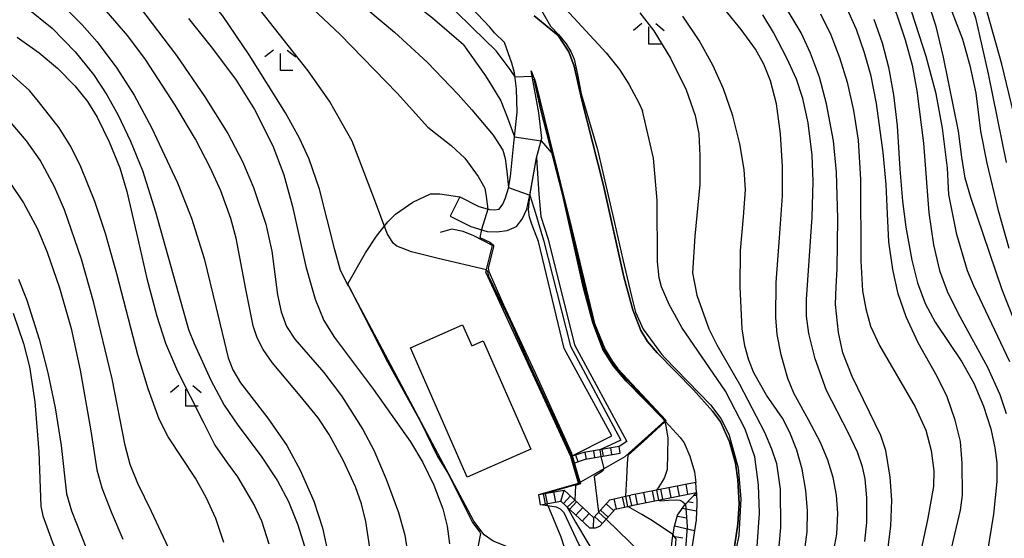
# Model space of a CAD drawing. Extents: x -18000 to -16000, y 93000 to 94502.
# Drawn here: x -17373 to -17229, y 94309 to 94384 of the extents above; entities that cross this region are included whole.
import ezdxf

# ---------------------------------------------------------------- set-up
doc = ezdxf.new("R2010")
doc.units = 0
for name, color, linetype in [('2101000', 7, 'Continuous'), ('2101001', 7, 'Continuous'), ('2214000', 3, 'Continuous'), ('2214111', 3, 'Continuous'), ('2214121', 3, 'Continuous'), ('2214990', 3, 'Continuous'), ('3001000', 4, 'Continuous'), ('6101110', 6, 'Continuous'), ('6101121', 6, 'Continuous'), ('6101990', 6, 'Continuous'), ('6110000', 1, 'Continuous'), ('6110110', 1, 'Continuous'), ('6110120', 1, 'Continuous'), ('6301000', 3, 'Continuous'), ('6333000', 2, 'Continuous'), ('7101000', 4, 'Continuous'), ('7101001', 8, 'Continuous'), ('7102000', 2, 'Continuous'), ('7102001', 8, 'Continuous')]:
    doc.layers.add(name, color=color, linetype=linetype)

# ---------------------------------------------------------------- blocks, each defined once
blk = doc.blocks.new('633300')
at = {"layer": '6333000'}
for points in [[(-0.4, 0.6), (-0.9, 0.2)], [(0.4, 0.6), (0.9, 0.2)], [(0.72, -0.6), (0, -0.6), (0, 0.4)]]:
    blk.add_lwpolyline(points, dxfattribs=at)

msp = doc.modelspace()

# ---------------------------------------------------------------- linework, layer by layer
at = {"layer": '2101000', "flags": 128}
for points in [[(-17303.52, 94382.19), (-17304.22, 94383.03), (-17306.01, 94384.92), (-17309.65, 94388.57), (-17313.63, 94392.31), (-17317.76, 94395.62)], [(-17297.77, 94384.67), (-17294.29, 94381.84), (-17292.71, 94379.45), (-17291.94, 94377.37), (-17290.89, 94372.59), (-17287.67, 94359.98), (-17284.72, 94346.72), (-17283.41, 94341.9), (-17282.26, 94338.9), (-17281.25, 94337.31), (-17279.86, 94335.63), (-17274.55, 94330.24), (-17271.79, 94327.17), (-17270.64, 94325.62), (-17269.34, 94322.67), (-17268.45, 94319.58), (-17268.12, 94317.16), (-17267.94, 94313.71), (-17268.11, 94310.73), (-17268.76, 94306.46), (-17269.9, 94301.31), (-17271.23, 94296.48), (-17272.72, 94292.63), (-17277.18, 94283.05)], [(-17303.52, 94382.19), (-17302.08, 94380.8)], [(-17308.59, 94358.34), (-17305.83, 94356.95), (-17304.26, 94356.48), (-17303.58, 94356.45), (-17302.88, 94356.57), (-17302.31, 94357.27), (-17301.93, 94358.22), (-17301.51, 94359.61), (-17301.22, 94361.28), (-17300.71, 94366.15), (-17300.22, 94370.67), (-17300.33, 94374.07), (-17300.62, 94376.37), (-17301.02, 94377.81), (-17302.08, 94380.8)], [(-17310, 94355.55), (-17306.99, 94354.03), (-17304.62, 94353.32), (-17303.18, 94353.27), (-17301.72, 94353.43), (-17300.36, 94354.04), (-17299.52, 94355.08), (-17298.82, 94356.53), (-17298.39, 94358.6), (-17297.41, 94364.02), (-17296.65, 94366.89), (-17297.09, 94370.55), (-17298.19, 94376.67)], [(-17298.19, 94376.67), (-17297.82, 94375.65), (-17297.78, 94375.45), (-17296.84, 94371.18), (-17293.61, 94358.56), (-17290.65, 94345.25), (-17289.22, 94340), (-17287.75, 94336.14), (-17286.2, 94333.71), (-17284.39, 94331.53), (-17279, 94326.06), (-17278.73, 94325.76), (-17278.11, 94325.06), (-17276.52, 94323.3), (-17275.95, 94322.53), (-17275.1, 94320.59), (-17274.44, 94318.32), (-17274.23, 94316.79)], [(-17274.14, 94315.33), (-17274.06, 94313.72), (-17274.19, 94311.35), (-17274.77, 94307.58), (-17275.83, 94302.78), (-17277.04, 94298.41), (-17278.35, 94295.03), (-17282.35, 94287.1)]]:
    msp.add_lwpolyline(points, dxfattribs=at)
at = {"layer": '2101001', "flags": 128}
for points in [[(-17308.59, 94358.34), (-17310, 94355.55)], [(-17274.14, 94315.33), (-17274.23, 94316.79)]]:
    msp.add_lwpolyline(points, dxfattribs=at)
at = {"layer": '2214000', "flags": 128}
for points in [[(-17285.39, 94322.01), (-17290.52, 94321.13), (-17292.44, 94320.54)], [(-17292.14, 94319.53), (-17290.27, 94320.17), (-17285.23, 94321.04)], [(-17274.23, 94316.79), (-17283.67, 94314.94)], [(-17297.09, 94315.01), (-17293.41, 94315.66), (-17289.11, 94311.68), (-17289.08, 94311.69), (-17288.15, 94312.72), (-17286.77, 94314.24), (-17284.02, 94314.86), (-17283.67, 94314.94)], [(-17283.35, 94313.47), (-17274.14, 94315.33)], [(-17296.83, 94313.53), (-17293.88, 94314.05), (-17289.7, 94310.17), (-17288.85, 94310.18), (-17288.23, 94310.4), (-17287.69, 94310.99), (-17285.98, 94312.88), (-17283.91, 94313.34), (-17283.35, 94313.47)]]:
    msp.add_lwpolyline(points, dxfattribs=at)
at = {"layer": '2214111', "flags": 128}
for points in [[(-17292.44, 94320.54), (-17292.14, 94319.53)], [(-17296.83, 94313.53), (-17297.09, 94315.01)]]:
    msp.add_lwpolyline(points, dxfattribs=at)
at = {"layer": '2214121', "flags": 128}
for points in [[(-17285.23, 94321.04), (-17285.39, 94322.01)], [(-17274.14, 94315.33), (-17274.23, 94316.79)]]:
    msp.add_lwpolyline(points, dxfattribs=at)
at = {"layer": '2214990', "flags": 128}
for points in [[(-17290.16, 94320.19), (-17290.35, 94321.16)], [(-17288.92, 94320.4), (-17289.09, 94321.37)], [(-17287.69, 94320.62), (-17287.85, 94321.59)], [(-17286.46, 94320.83), (-17286.62, 94321.8)], [(-17291.34, 94319.8), (-17291.68, 94320.77)], [(-17295.85, 94313.7), (-17296.12, 94315.18)], [(-17294.62, 94313.92), (-17294.88, 94315.4)], [(-17293.88, 94314.05), (-17293.41, 94315.66)], [(-17281.49, 94313.85), (-17281.79, 94315.31)], [(-17280.27, 94314.09), (-17280.56, 94315.55)], [(-17279.04, 94314.34), (-17279.33, 94315.79)], [(-17277.82, 94314.59), (-17278.11, 94316.03)], [(-17276.59, 94314.83), (-17276.88, 94316.27)], [(-17275.37, 94315.08), (-17275.65, 94316.51)], [(-17293.52, 94313.71), (-17292.5, 94314.81)], [(-17292.6, 94312.86), (-17291.58, 94313.97)], [(-17285.79, 94312.94), (-17286.11, 94314.4)], [(-17284.57, 94313.2), (-17284.89, 94314.67)], [(-17283.55, 94313.42), (-17283.88, 94314.89)], [(-17282.72, 94313.6), (-17283.01, 94315.07)], [(-17291.68, 94312.02), (-17290.66, 94313.12)], [(-17290.77, 94311.17), (-17289.75, 94312.27)], [(-17287.01, 94311.74), (-17288.12, 94312.75)], [(-17286.17, 94312.67), (-17287.29, 94313.67)], [(-17289.15, 94310.18), (-17289.08, 94311.69)], [(-17287.85, 94310.81), (-17288.96, 94311.82)]]:
    msp.add_lwpolyline(points, dxfattribs=at)
at = {"layer": '3001000', "flags": 128}
msp.add_lwpolyline([(-17308.2, 94339.7), (-17306.86, 94336.66), (-17305.2, 94337.39), (-17298.27, 94321.61), (-17307.51, 94317.55), (-17315.78, 94336.38), (-17308.2, 94339.7)], close=True, dxfattribs=at)
at = {"layer": '6101110', "flags": 128}
msp.add_lwpolyline([(-17302.02, 94250.54), (-17299.94, 94255.86), (-17299.04, 94258.17), (-17292.79, 94268.8), (-17287.4, 94279.38), (-17284.98, 94286.11), (-17282.84, 94290.63), (-17281.06, 94294.34), (-17279.51, 94298.6), (-17278.44, 94302.75), (-17277.85, 94306.5), (-17277.65, 94308.72), (-17277.33, 94310.44), (-17276.88, 94312.02), (-17275.84, 94313.51), (-17274.14, 94315.33)], dxfattribs=at)
at = {"layer": '6101121', "flags": 128}
msp.add_lwpolyline([(-17274.14, 94315.33), (-17274.06, 94313.72), (-17274.19, 94311.35), (-17274.77, 94307.58), (-17275.83, 94302.78), (-17277.04, 94298.41), (-17278.35, 94295.03), (-17282.35, 94287.1), (-17282.94, 94284.75), (-17283.52, 94283.04), (-17284.65, 94280.37), (-17292.05, 94266.17), (-17300.24, 94253.65), (-17302.02, 94250.54)], dxfattribs=at)
at = {"layer": '6101990', "flags": 128}
for points in [[(-17275.37, 94314.02), (-17274.63, 94313.87)], [(-17274.52, 94314.93), (-17274.12, 94314.93)], [(-17276.16, 94313.05), (-17274.12, 94312.66)], [(-17276.92, 94311.89), (-17275.55, 94311.62)], [(-17277.32, 94310.46), (-17274.43, 94309.81)], [(-17277.6, 94308.98), (-17276.11, 94308.73)]]:
    msp.add_lwpolyline(points, dxfattribs=at)
at = {"layer": '6110000', "flags": 128}
for points in [[(-17277.18, 94283.05), (-17272.72, 94292.63), (-17271.23, 94296.48), (-17269.9, 94301.31), (-17268.76, 94306.46), (-17268.11, 94310.73), (-17267.94, 94313.71), (-17268.12, 94317.16), (-17268.45, 94319.58), (-17269.34, 94322.67), (-17270.64, 94325.62), (-17271.79, 94327.17), (-17274.55, 94330.24), (-17279.86, 94335.63), (-17281.25, 94337.31), (-17282.26, 94338.9), (-17283.41, 94341.9), (-17284.72, 94346.72), (-17287.67, 94359.98), (-17290.89, 94372.59), (-17291.94, 94377.37), (-17292.71, 94379.45), (-17294.29, 94381.84), (-17297.77, 94384.67)], [(-17278.73, 94325.76), (-17279, 94326.06), (-17284.39, 94331.53), (-17286.2, 94333.71), (-17287.75, 94336.14), (-17289.22, 94340), (-17290.65, 94345.25), (-17293.61, 94358.56), (-17296.84, 94371.18), (-17297.78, 94375.45)], [(-17297.09, 94315.01), (-17291.29, 94316.66), (-17292.14, 94319.53), (-17292.44, 94320.54), (-17304.8, 94347.39), (-17303.85, 94351.24), (-17306.54, 94352.65), (-17308.1, 94353.29), (-17309.76, 94353.65), (-17311.43, 94353.15)], [(-17292.3, 94303.24), (-17293.92, 94304.36), (-17301.16, 94307.22), (-17303.73, 94308.23), (-17305.07, 94309.14), (-17306.55, 94311.14), (-17324.64, 94345.17), (-17324.73, 94345.34), (-17324.92, 94345.69)], [(-17291.29, 94316.66), (-17284.53, 94320.55), (-17278.73, 94325.76)]]:
    msp.add_lwpolyline(points, dxfattribs=at)
at = {"layer": '6110110', "flags": 128}
msp.add_lwpolyline([(-17292.44, 94320.54), (-17286.45, 94323.57), (-17293.4, 94336.26), (-17297.13, 94351.86), (-17298.07, 94354.2), (-17298.45, 94355.4), (-17298.58, 94356.44), (-17298.41, 94358.51), (-17297.41, 94364.02)], dxfattribs=at)
at = {"layer": '6110120', "flags": 128}
msp.add_lwpolyline([(-17297.41, 94364.02), (-17297.07, 94358.72), (-17296.79, 94355.47), (-17295.71, 94352.19), (-17291.9, 94336.79), (-17284.26, 94322.73), (-17285.39, 94322.01), (-17290.52, 94321.13), (-17292.44, 94320.54)], dxfattribs=at)
at = {"layer": '6301000', "flags": 128}
for points in [[(-17324.92, 94345.69), (-17322.31, 94350.18), (-17320.72, 94352.62), (-17319.08, 94354.69), (-17317.96, 94355.81), (-17315.44, 94357.57), (-17312.85, 94358.79), (-17311.5, 94358.8), (-17308.59, 94358.34)], [(-17289.15, 94304.17), (-17291.28, 94307.79), (-17293.4, 94312.34), (-17293.92, 94312.87), (-17294.5, 94313.19), (-17296.83, 94313.53)]]:
    msp.add_lwpolyline(points, dxfattribs=at)
at = {"layer": '7101000', "flags": 128}
for points in [[(-17269.71, 94446.17), (-17268.97, 94445.81), (-17267.06, 94444.86), (-17264.32, 94443.06), (-17262.61, 94441.6), (-17260.48, 94439.44), (-17257.98, 94436.37), (-17255.44, 94432.31), (-17252.29, 94426.34), (-17247.28, 94415.93), (-17239.94, 94399.89), (-17234.74, 94387.9), (-17233.53, 94384.39), (-17231.67, 94376.25), (-17229.06, 94363.34)], [(-17324.81, 94345.34), (-17325.95, 94347.62), (-17326.8, 94350.62), (-17329.04, 94359.47), (-17330.55, 94363.83), (-17331.95, 94366.9), (-17333.98, 94370.58), (-17339.25, 94379.03), (-17343.17, 94384.71), (-17345.61, 94387.7), (-17350.15, 94392.35), (-17356.56, 94398.36), (-17365.91, 94406.4), (-17367.76, 94407.9), (-17370.45, 94409.54), (-17373.84, 94411.2)], [(-17300.55, 94375.81), (-17300.85, 94376.29), (-17301.26, 94376.88), (-17303.31, 94379.57), (-17306.77, 94382.96), (-17311.88, 94388.04), (-17315.35, 94391.07), (-17319.31, 94393.95), (-17329.89, 94400.94), (-17332.47, 94402.92), (-17334.51, 94405.22), (-17336.56, 94407.21), (-17336.67, 94407.32)], [(-17371.68, 94385.92), (-17367.93, 94382.87), (-17364.59, 94379.46), (-17361.94, 94376.16), (-17359.98, 94373.21), (-17358.35, 94370.23), (-17356.55, 94366.45), (-17354.81, 94362.2), (-17352.89, 94356.15), (-17348.08, 94339.05), (-17347.26, 94336.98), (-17344.84, 94331.68), (-17342.9, 94328.02), (-17340.92, 94325.11), (-17337.5, 94320.62), (-17335.16, 94317.04), (-17333.52, 94314.01), (-17332.18, 94310.62), (-17331, 94306.9)], [(-17254.45, 94305.39), (-17253.72, 94309.25), (-17253.55, 94312.29), (-17253.76, 94314.95), (-17254.25, 94317.5), (-17255.03, 94320.04), (-17256.08, 94322.58), (-17257.83, 94325.9), (-17259.94, 94329.79), (-17260.85, 94331.93), (-17261.8, 94335.33), (-17262.4, 94338.29), (-17262.58, 94340.79), (-17262.54, 94345.87), (-17262.04, 94352.38), (-17261.62, 94358.5), (-17261.6, 94362.75), (-17261.88, 94367.51), (-17262.5, 94371.88), (-17263.38, 94375.24), (-17264.31, 94377.64), (-17265.56, 94379.82), (-17267.62, 94382.68), (-17269.99, 94385.59)], [(-17248.32, 94384.18), (-17247.12, 94380.77), (-17246.16, 94377.2), (-17245.43, 94373.19), (-17244.9, 94368.66), (-17244.55, 94362.39), (-17244.13, 94357.72), (-17243.63, 94353.94), (-17242.77, 94349.15), (-17241.95, 94345.85), (-17240.82, 94342.81), (-17239.39, 94340.13), (-17235.52, 94334.35), (-17233.74, 94331.21), (-17232.33, 94327.9), (-17231.27, 94324.56), (-17230.68, 94321.81), (-17230.39, 94319.65), (-17230.4, 94316.92), (-17230.87, 94312.18), (-17231.83, 94306.51)], [(-17372.86, 94346.38), (-17371.65, 94343.33), (-17369.84, 94337.61), (-17368.59, 94332.74), (-17367.49, 94327.66), (-17366.64, 94322.16), (-17365.88, 94315.13), (-17365.13, 94312.63), (-17362.22, 94305.29), (-17361.14, 94301.84), (-17360.38, 94298.58), (-17359.99, 94296), (-17359.98, 94293.16), (-17360.29, 94288.22), (-17361.03, 94282.12), (-17362.2, 94275.8), (-17363.66, 94269.55), (-17365.27, 94263.87), (-17367.1, 94258.5), (-17372.48, 94244.96), (-17373.39, 94241.96)], [(-17278.68, 94325.48), (-17278.56, 94324.72), (-17278.3, 94323.25), (-17278.39, 94318.66), (-17278.77, 94317.5), (-17279.11, 94316.94), (-17279.62, 94316.16), (-17279.97, 94315.66)], [(-17279.66, 94314.22), (-17279.35, 94314.09), (-17278.22, 94314.18), (-17277.05, 94314.26), (-17276.58, 94314.22), (-17276.1, 94313.97), (-17275.73, 94313.63)], [(-17305.66, 94309.54), (-17305.58, 94309.34), (-17305.96, 94307.35)]]:
    msp.add_lwpolyline(points, dxfattribs=at)
at = {"layer": '7101001', "flags": 128}
for points in [[(-17300.55, 94375.81), (-17298.06, 94375.91), (-17297.76, 94375.61), (-17297.59, 94375.04), (-17295.58, 94366.92), (-17292.35, 94353.84), (-17288.97, 94339.89), (-17287.45, 94336.15), (-17286.34, 94334.38), (-17285.57, 94333.33), (-17278.59, 94325.83), (-17278.68, 94325.48)], [(-17324.81, 94345.34), (-17324.73, 94345.34), (-17324.64, 94345.17), (-17319.13, 94334.33), (-17314.26, 94325.55), (-17311.82, 94320.57), (-17310.34, 94318.14), (-17306.74, 94310.94), (-17305.66, 94309.54)], [(-17279.97, 94315.66), (-17279.66, 94314.22)], [(-17275.73, 94313.63), (-17275.62, 94312.38), (-17275.5, 94310.39), (-17275.7, 94307.77), (-17275.78, 94306.28), (-17275.88, 94305.17), (-17277.76, 94298.76), (-17279.34, 94295), (-17282.66, 94287.93), (-17286.3, 94279.94)]]:
    msp.add_lwpolyline(points, dxfattribs=at)
at = {"layer": '7102000', "flags": 128}
for points in [[(-17414.12, 94448.54), (-17407.97, 94445.68), (-17401.64, 94442.37), (-17393.22, 94437.77), (-17389.78, 94436.16), (-17382.75, 94433.43), (-17372.97, 94429.64), (-17364.94, 94426.49), (-17359.98, 94424.48), (-17349.76, 94419.97), (-17346.69, 94418.68), (-17331.19, 94413.34), (-17325.25, 94411.18), (-17320.47, 94409.07), (-17317.43, 94407.4), (-17314.55, 94405.32), (-17308.87, 94400.49), (-17305.01, 94396.81), (-17302.22, 94393.62), (-17299.73, 94390.37), (-17297.91, 94387.53), (-17296.72, 94385.48), (-17295.41, 94383.2)], [(-17388.98, 94443.94), (-17368.23, 94436.18), (-17359.34, 94432.57), (-17352.52, 94429.22), (-17341.38, 94423.42), (-17332.34, 94419.1), (-17326.49, 94416.77), (-17321.15, 94414.75), (-17318.28, 94413.35), (-17313.85, 94410.64), (-17311.77, 94409.11), (-17308.72, 94406.31), (-17304.18, 94401.29), (-17301.54, 94398.07), (-17299.57, 94395.08), (-17297.08, 94390.8), (-17295.52, 94388.48), (-17293.78, 94386.32), (-17287.3, 94379.28), (-17285.34, 94376.86), (-17283.98, 94374.74), (-17282.53, 94372.04), (-17282.01, 94370.86)], [(-17227.06, 94338.31), (-17229.62, 94344.81), (-17234.21, 94358.27), (-17235.01, 94361.05), (-17235.51, 94364.13), (-17235.97, 94367.91), (-17238.16, 94378.68), (-17239.26, 94383.12), (-17240.03, 94385.53), (-17242.63, 94392.05), (-17245.27, 94397.89), (-17250.04, 94407.99), (-17253.73, 94415.28), (-17257.41, 94421.95), (-17259.65, 94425.6), (-17262.3, 94429.42), (-17265.42, 94433.34), (-17268.85, 94436.89), (-17272.35, 94439.59), (-17276.3, 94441.39)], [(-17212.67, 94314.32), (-17212.56, 94318.84), (-17212.8, 94323.51), (-17213.36, 94328.14), (-17214.17, 94331.91), (-17215.26, 94335.19), (-17222.09, 94351.86), (-17225.03, 94359.87), (-17227.02, 94366.59), (-17229.69, 94377.64), (-17231.77, 94385.06), (-17234.32, 94392.79), (-17236.1, 94397.24), (-17242.46, 94411.24), (-17250.28, 94427.35), (-17252.87, 94432.28), (-17254.58, 94435.18), (-17259.12, 94441.71)], [(-17266.68, 94440.37), (-17265.01, 94438.98), (-17263.63, 94437.56), (-17262.06, 94435.51), (-17259.86, 94432), (-17253.04, 94419.65), (-17248.57, 94411.06), (-17243, 94399.32), (-17238.01, 94388.15), (-17235.42, 94381.3), (-17234.35, 94377.45), (-17233.48, 94373.45), (-17232.76, 94367.9), (-17231.87, 94363.22), (-17230.24, 94356.55), (-17228.66, 94350.89)], [(-17228.5, 94334.32), (-17233.76, 94345.41), (-17234.65, 94347.57), (-17236.22, 94352.85), (-17237.39, 94358.67), (-17237.59, 94362.53), (-17238.29, 94368.34), (-17239.25, 94373.35), (-17240.68, 94378.77), (-17242.76, 94385.21), (-17244.81, 94390.38), (-17248.75, 94398.78), (-17252.77, 94407), (-17257.83, 94416.63), (-17261.37, 94422.59), (-17264.44, 94427.17), (-17267.1, 94430.46), (-17269.86, 94433.49), (-17272.82, 94436.1), (-17278.36, 94438.74)], [(-17275.28, 94434.38), (-17272.17, 94431.43), (-17268.59, 94427.57), (-17265.59, 94423.92), (-17262.88, 94420.16), (-17260.19, 94415.93), (-17256.42, 94409.15), (-17251.34, 94399.21), (-17247.55, 94391.16), (-17244.97, 94384.81), (-17243.73, 94381.18), (-17242.75, 94377.52), (-17242.03, 94373.79), (-17241.09, 94366.16), (-17240.29, 94356.02), (-17239.64, 94351.34), (-17238.74, 94347.64), (-17237.64, 94344.64), (-17236.06, 94341.46), (-17231.76, 94333.56), (-17229.96, 94329.56), (-17229.04, 94326.82)], [(-17377.09, 94418.7), (-17372.33, 94417.17), (-17368.07, 94415.59), (-17362.11, 94413.05), (-17351.18, 94407.73), (-17346.98, 94405.42), (-17343.03, 94402.61), (-17340.01, 94400.35), (-17333.5, 94394.47), (-17327.96, 94389.84), (-17324.45, 94387.32), (-17322, 94385.57), (-17318.08, 94382.31), (-17313.36, 94377.93), (-17308.82, 94373.22)], [(-17324.27, 94366.46), (-17327.56, 94372.25), (-17330.68, 94376.68), (-17337.76, 94385.64), (-17340.27, 94388.4), (-17345.78, 94393.84), (-17352.46, 94400.25), (-17357.19, 94404.27), (-17363.84, 94409.42), (-17366.8, 94411.46), (-17369.08, 94412.65), (-17372.04, 94413.67), (-17382.05, 94416.28)], [(-17375.36, 94416.54), (-17368.48, 94414.62), (-17366.68, 94413.84), (-17363.72, 94412.17), (-17359.09, 94409.07), (-17348.93, 94401.8), (-17344.85, 94398.96), (-17340.75, 94395.75), (-17336.5, 94391.88), (-17325.99, 94381.97), (-17317.73, 94373.44), (-17313.24, 94368.5)], [(-17308.08, 94380.47), (-17312.56, 94384.36), (-17316.06, 94387.1), (-17320.26, 94389.95), (-17329.31, 94395.49), (-17333.16, 94398.16), (-17339.42, 94403.12), (-17343.53, 94406.16), (-17347.79, 94408.85), (-17353.1, 94411.61), (-17355.08, 94412.68), (-17356.9, 94413.69), (-17358.07, 94414.34)], [(-17321.69, 94307.25), (-17322.29, 94311.11), (-17322.93, 94313.65), (-17323.78, 94316.14), (-17325.53, 94319.95), (-17327.6, 94323.74), (-17329.21, 94326.17), (-17331.83, 94329.39), (-17335.93, 94334.24), (-17337.22, 94336.13), (-17338.08, 94337.82), (-17338.69, 94339.56), (-17339.74, 94344.93), (-17341.14, 94352.33), (-17341.93, 94355.18), (-17343.4, 94359.21), (-17344.87, 94362.54), (-17347.09, 94366.74), (-17350.05, 94371.7), (-17354.34, 94378.31), (-17356.93, 94381.75), (-17361.36, 94386.89)], [(-17366.01, 94385.79), (-17363.56, 94383.38), (-17361.39, 94380.91), (-17358.54, 94377.08), (-17356, 94373.12), (-17353.5, 94368.43), (-17349.68, 94360.39), (-17347.68, 94355.25), (-17345.83, 94349.38), (-17344.1, 94342.37), (-17342.32, 94334.9), (-17341.63, 94333.16), (-17340.52, 94331.3), (-17336.54, 94326.16), (-17333.76, 94322.16), (-17331.82, 94318.55), (-17329.83, 94314.07), (-17328.57, 94310.19), (-17327.64, 94305.92)], [(-17355.24, 94385.98), (-17349.86, 94378.91), (-17345.71, 94372.9), (-17342.39, 94367.56), (-17340.22, 94363.5), (-17338.62, 94359.68), (-17336.86, 94354.35), (-17335.97, 94350.42), (-17335.12, 94344.07), (-17334.61, 94341.59), (-17333.83, 94339.47), (-17332.61, 94337.63), (-17328.37, 94332.79), (-17325.84, 94329.4), (-17322.71, 94324.49), (-17321.11, 94321.49), (-17319.32, 94317.28), (-17317.54, 94312.42), (-17316.6, 94309.13), (-17316.24, 94306.95)], [(-17246.27, 94306.97), (-17245.85, 94310.4), (-17245.71, 94314.18), (-17245.94, 94317.56), (-17246.56, 94321.42), (-17247.28, 94323.63), (-17251.46, 94332.21), (-17252.82, 94335.63), (-17253.47, 94338.61), (-17253.9, 94342.67), (-17253.81, 94345.29), (-17253.67, 94347.89), (-17253.56, 94355.19), (-17253.73, 94361.92), (-17254.2, 94366.47), (-17255.21, 94371.88), (-17256.24, 94375.75), (-17257.51, 94379.24), (-17258.91, 94382.2), (-17260.93, 94385.6)], [(-17241.3, 94279.88), (-17239.74, 94294.14), (-17239.19, 94297.48), (-17237.77, 94303.89), (-17235.67, 94312.73), (-17235.4, 94314.93), (-17235.45, 94319.6), (-17235.68, 94322.76), (-17236.47, 94325.86), (-17237.63, 94329.25), (-17239.08, 94332.21), (-17241.84, 94337.08), (-17243.61, 94340.88), (-17244.79, 94344.23), (-17245.54, 94347.78), (-17246.14, 94351.8), (-17246.34, 94355.87), (-17246.53, 94360.12), (-17246.93, 94364.79), (-17247.9, 94371.92), (-17248.7, 94375.9), (-17249.66, 94379.31), (-17250.86, 94382.7), (-17252.39, 94386.16)], [(-17348.09, 94384.28), (-17344.58, 94379.93), (-17341.18, 94375.34), (-17338.49, 94371.04), (-17335.82, 94365.75), (-17334.24, 94361.53), (-17332.94, 94356.93), (-17331.01, 94348.19), (-17329.64, 94343.44), (-17328.38, 94340.33), (-17326.82, 94337.88), (-17321.15, 94330.32), (-17315.76, 94322.68), (-17314, 94319.67), (-17312.37, 94316.4), (-17311.06, 94312.95), (-17310.43, 94310.41), (-17310.11, 94307.87)], [(-17282.38, 94385.14), (-17280.32, 94382.48), (-17277.91, 94378.52), (-17275.64, 94373.92), (-17274.34, 94370.18), (-17273.78, 94367.53), (-17273.63, 94364.32), (-17273.67, 94360.12)], [(-17258.57, 94305.64), (-17258.02, 94309.58), (-17257.96, 94312.64), (-17258.23, 94315.61), (-17258.77, 94318.7), (-17259.51, 94321.48), (-17260.52, 94324.04), (-17261.61, 94326.13), (-17263.95, 94329.46), (-17265.8, 94332.73), (-17266.53, 94334.57), (-17267.08, 94336.64), (-17267.46, 94339.13), (-17267.79, 94345.26), (-17267.73, 94350.55), (-17267.3, 94355.44), (-17267.02, 94359.36), (-17267.21, 94362.33), (-17267.8, 94366.08), (-17268.82, 94370.15), (-17270.21, 94374.06), (-17271.77, 94377.48), (-17273.72, 94381.07), (-17276.11, 94384.63)], [(-17249.64, 94308.19), (-17249.35, 94310.94), (-17249.31, 94314.54), (-17249.56, 94317.29), (-17249.96, 94319.05), (-17250.71, 94321.18), (-17252.06, 94324.06), (-17255.18, 94330.17), (-17256.86, 94334.76), (-17257.79, 94338.48), (-17258.1, 94341), (-17258.11, 94343.4), (-17257.28, 94355.39), (-17257.14, 94360.58), (-17257.31, 94364.42), (-17257.87, 94369.09), (-17258.63, 94372.64), (-17259.59, 94375.49), (-17260.96, 94378.53), (-17262.91, 94382.27), (-17264.48, 94384.81)], [(-17256.07, 94384.95), (-17254.57, 94381.9), (-17253.29, 94378.64), (-17252.19, 94375.04), (-17251.25, 94370.91), (-17250.59, 94366.57), (-17250.26, 94360.89), (-17250.21, 94349.04), (-17249.96, 94344.67), (-17249.5, 94342.06), (-17248.78, 94339.52), (-17247.51, 94336.73), (-17242.31, 94327.77), (-17240.73, 94324.41), (-17239.97, 94321.43), (-17239.59, 94318.47), (-17239.63, 94316.18), (-17240.49, 94311.33), (-17242.93, 94300.09), (-17243.47, 94296.5), (-17243.65, 94293.39), (-17243.56, 94288.74), (-17243.32, 94285.84), (-17242.61, 94277.16)], [(-17373.06, 94381.58), (-17369.82, 94379.31), (-17367.15, 94377.07), (-17364.65, 94374.48), (-17362.8, 94372.24), (-17361.4, 94369.94), (-17359.63, 94366.37), (-17358.09, 94362.55), (-17357.08, 94359.1), (-17355.38, 94351.79), (-17354.16, 94346.48), (-17352.71, 94340.97), (-17351.44, 94337.06), (-17349.71, 94332.99), (-17345.96, 94325.62), (-17344.27, 94322.22), (-17342.46, 94319.64), (-17340.98, 94317.59), (-17338.49, 94313.38), (-17337.48, 94311.22), (-17336.42, 94307.86)], [(-17308.08, 94380.47), (-17304.85, 94375.96), (-17303.98, 94374.55), (-17302.64, 94372.3), (-17301.64, 94369.86), (-17300.61, 94367.09)], [(-17342.94, 94308.06), (-17344.13, 94311.52), (-17345.53, 94314.61), (-17347.1, 94317.4), (-17351.06, 94323.4), (-17352.39, 94326.01), (-17353.96, 94330.41), (-17355.46, 94335.37), (-17358.54, 94347.13), (-17360.19, 94353), (-17361.74, 94357.67), (-17363.75, 94362.69), (-17365.22, 94365.66), (-17366.94, 94368.37), (-17369.92, 94372.22), (-17371.27, 94373.83), (-17374.8, 94376.95)], [(-17308.82, 94373.22), (-17306.82, 94370.99), (-17303.75, 94367.34), (-17302.34, 94365.12), (-17302.01, 94363.93), (-17301.77, 94362.02), (-17301.49, 94359.7)], [(-17276.8, 94272.68), (-17272.72, 94281.86), (-17270.41, 94287.52), (-17267.73, 94295.89), (-17265.85, 94303.57), (-17265.32, 94307.47), (-17264.95, 94312.31), (-17265.1, 94316.44), (-17265.65, 94320.53), (-17267.07, 94324.55), (-17269.91, 94330.08), (-17276.29, 94339.32), (-17278.11, 94342.66), (-17279.21, 94345.23), (-17279.55, 94346.56), (-17279.81, 94348.9), (-17279.86, 94357.79), (-17280.41, 94363.98), (-17282.01, 94370.86)], [(-17351, 94307.26), (-17353.47, 94312.54), (-17355.49, 94316.64), (-17356.59, 94319.41), (-17357.34, 94322.14), (-17359.2, 94331.86), (-17361.9, 94342.94), (-17363.68, 94349.25), (-17366.15, 94356.45), (-17367.6, 94359.8), (-17369.71, 94363.66), (-17371.7, 94366.48), (-17373.93, 94369.1)], [(-17313.24, 94368.5), (-17309.84, 94365.83), (-17307.85, 94363.96), (-17305.91, 94361.29), (-17304.97, 94359.59), (-17304.78, 94358.4), (-17304.52, 94356.56)], [(-17304.72, 94347.72), (-17311.73, 94349.39), (-17315.64, 94350.32), (-17317.78, 94351.16), (-17318.28, 94351.62), (-17319.16, 94353.01), (-17321, 94357.95), (-17324.27, 94366.46)], [(-17296.76, 94366.47), (-17295.18, 94364.7)], [(-17374.09, 94360.45), (-17372.13, 94357.45), (-17370.08, 94353.67), (-17368.66, 94350.28), (-17366.89, 94345.08), (-17365.2, 94339.18), (-17363.85, 94333.13), (-17362.31, 94324.28), (-17361.45, 94318.62), (-17360.73, 94316.01), (-17359.35, 94312.52), (-17357.65, 94308.51)], [(-17273.67, 94360.12), (-17274.36, 94352.63), (-17274.71, 94347.27), (-17274.09, 94344.02), (-17272.35, 94339.13), (-17271.19, 94336.8), (-17267.87, 94331.06), (-17264.24, 94324.11), (-17263.19, 94321.68), (-17262.48, 94319.55), (-17261.97, 94315.79), (-17261.88, 94310.21), (-17262.23, 94306.4), (-17263.07, 94300.94), (-17264.14, 94296.42), (-17265.99, 94291.05), (-17268.38, 94285.29), (-17275.19, 94269.9)], [(-17305.46, 94353.58), (-17305.68, 94352.41)], [(-17373.63, 94341.42), (-17372.11, 94336.98), (-17371.27, 94333.59), (-17370.49, 94328.51), (-17369.9, 94321.24), (-17369.59, 94313.32), (-17369.31, 94311.93), (-17367.97, 94308.19), (-17365.59, 94302.47), (-17364.38, 94299.01), (-17363.7, 94296.45), (-17363.27, 94293.3), (-17363.06, 94289.08), (-17363.17, 94284.53), (-17363.72, 94279.69), (-17364.48, 94275.38), (-17365.55, 94270.76), (-17366.87, 94266.44), (-17369.01, 94261.7), (-17374.62, 94250.4)], [(-17288.07, 94320.55), (-17287.62, 94318.77)], [(-17284.41, 94314.77), (-17284.28, 94317.39), (-17284.18, 94319.5), (-17284.06, 94320.75)], [(-17289.01, 94317.67), (-17288.4, 94312.44)], [(-17291.73, 94316.36), (-17291.85, 94314.22)], [(-17293.85, 94308.83), (-17295.72, 94313.37), (-17295.82, 94313.5), (-17295.97, 94313.61), (-17296.11, 94313.66)], [(-17292.94, 94313.17), (-17291.75, 94311.01), (-17289.95, 94308), (-17288.82, 94306.16), (-17287.98, 94304.5), (-17287.2, 94301.8), (-17286.92, 94298.96)], [(-17277.56, 94309.2), (-17280.53, 94311.2), (-17282.1, 94312.14), (-17284.12, 94313.29)], [(-17287.3, 94311.42), (-17282.14, 94306.43), (-17281.03, 94304.73), (-17278.8, 94301.32)], [(-17292.3, 94303.24), (-17292.9, 94305.97), (-17293.85, 94308.83)]]:
    msp.add_lwpolyline(points, dxfattribs=at)
at = {"layer": '7102001', "flags": 128}
for points in [[(-17295.41, 94383.2), (-17294.23, 94381.97), (-17293.09, 94380.63), (-17292.45, 94379.47), (-17291.96, 94378.36), (-17291.45, 94376.17), (-17290.91, 94373.35), (-17288.55, 94365.22), (-17286.05, 94354.54), (-17284.86, 94349.23), (-17283.6, 94343.87), (-17282.99, 94341.55), (-17281.92, 94339.09), (-17279.25, 94335.46), (-17278.74, 94334.94), (-17272.07, 94328.06), (-17270.6, 94326.09), (-17269.42, 94323.82), (-17268.05, 94318.92), (-17267.68, 94314.4), (-17267.97, 94309.08), (-17268.98, 94304.11)], [(-17300.61, 94367.09), (-17296.76, 94366.47)], [(-17295.18, 94364.7), (-17295.04, 94364.39), (-17293.9, 94359.89), (-17293.62, 94358.81), (-17292.85, 94355.56), (-17291.81, 94350.9), (-17290.48, 94345.41), (-17289.13, 94340.15), (-17288.34, 94337.93), (-17287.71, 94336.25), (-17286.28, 94334.03), (-17285.3, 94332.82), (-17281.23, 94328.47), (-17278.9, 94326.06), (-17278.71, 94325.83), (-17278.7, 94325.74), (-17278.75, 94325.62), (-17281.8, 94322.8), (-17284.06, 94320.75)], [(-17301.49, 94359.7), (-17298.39, 94358.61), (-17297.57, 94355.98), (-17296.4, 94352.05), (-17292.5, 94336.62), (-17285.14, 94322.94), (-17286.6, 94322.26), (-17288.21, 94321.52), (-17288.07, 94320.55)], [(-17304.52, 94356.56), (-17305.46, 94353.58)], [(-17305.68, 94352.41), (-17304.2, 94351.74), (-17303.7, 94351.3), (-17303.7, 94351.14), (-17304.45, 94347.98), (-17304.36, 94347.47), (-17302.22, 94342.65), (-17297.65, 94332.81), (-17293.21, 94322.99), (-17292.31, 94321.04), (-17291.44, 94318.01), (-17291.04, 94316.57), (-17291.73, 94316.36)], [(-17296.11, 94313.66), (-17296.4, 94315.13), (-17291.18, 94316.62), (-17291.57, 94318.04), (-17292.21, 94320.35), (-17293.26, 94322.72), (-17298.46, 94334.01), (-17301.23, 94340.19), (-17304.32, 94346.67), (-17304.51, 94347.43), (-17304.72, 94347.72)], [(-17287.62, 94318.77), (-17287.84, 94318.41), (-17289.01, 94317.67)], [(-17291.85, 94314.22), (-17292.94, 94313.17)], [(-17284.12, 94313.29), (-17284.41, 94314.77)], [(-17288.4, 94312.44), (-17287.3, 94311.42)], [(-17299.24, 94257.66), (-17293.7, 94267), (-17289.59, 94274.41), (-17286.65, 94280.25), (-17286.23, 94281.36), (-17285.4, 94283.5), (-17283.32, 94288.06), (-17281.26, 94292.3), (-17278.48, 94299.25), (-17278.02, 94301.13), (-17277.49, 94303.67), (-17277.11, 94308.57), (-17277.56, 94309.2)]]:
    msp.add_lwpolyline(points, dxfattribs=at)

# ---------------------------------------------------------------- block references
at = {"layer": '6333000', "xscale": 2.5, "yscale": 2.5, "zscale": 2.5}
for p in [(-17281.07, 94382.07), (-17334.72, 94378.21), (-17348.48, 94329.38)]:
    msp.add_blockref('633300', p, dxfattribs=at)

doc.saveas('drawing.dxf')
